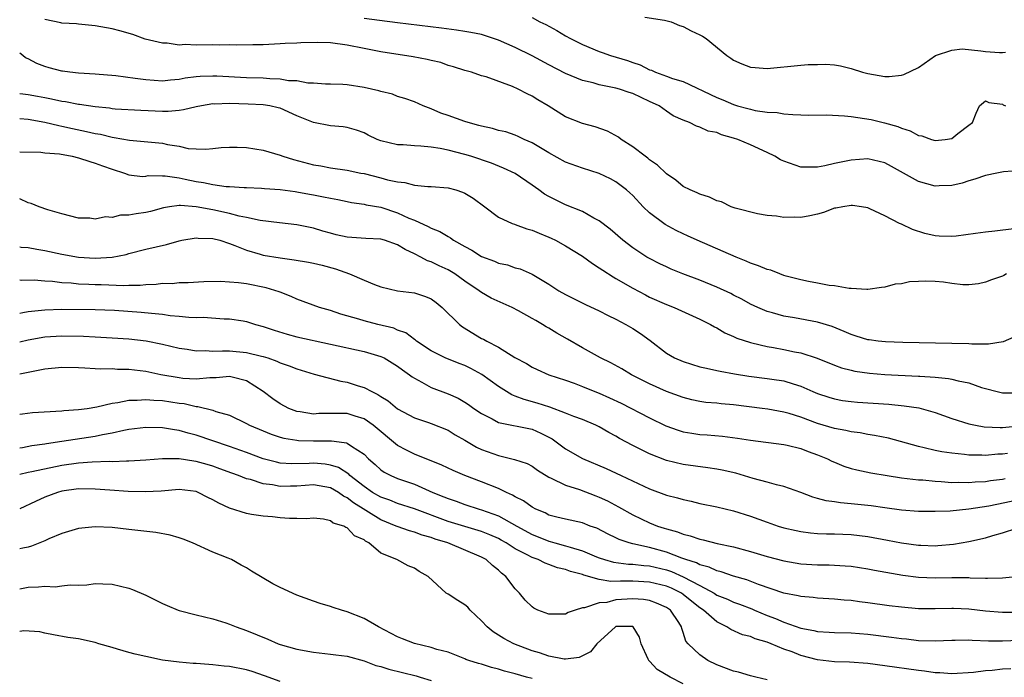
# Model space of a CAD drawing. Units: inches. Extents: x 2580000 to 2583000, y 1533000 to 1536000.
# Drawn here: x 2580000 to 2580117, y 1534243 to 1534321 of the extents above; entities that cross this region are included whole.
import ezdxf

# ---------------------------------------------------------------- set-up
doc = ezdxf.new("R2010")
doc.units = ezdxf.units.IN
doc.header["$MEASUREMENT"] = 0
doc.layers.add('LD25801533_2ft', color=254, linetype='Continuous')

msp = doc.modelspace()

# ---------------------------------------------------------------- linework, layer by layer
at = {"layer": 'LD25801533_2ft'}
for points, elevation in [([(2580061, 1534321.5), (2580061.95, 1534321), (2580062.66, 1534320.66), (2580063.95, 1534319.95), (2580065, 1534319.34), (2580065.6, 1534319), (2580067, 1534318.3), (2580069, 1534317.47), (2580069.36, 1534317.36), (2580070.35, 1534317), (2580072.38, 1534316.38), (2580073, 1534316.14), (2580073.87, 1534315.87), (2580075, 1534315.29), (2580075.23, 1534315.23), (2580075.7, 1534315), (2580077, 1534314.55), (2580077.74, 1534314.26), (2580079, 1534313.88), (2580083, 1534311.98), (2580083.71, 1534311.71), (2580085, 1534311.14), (2580085.48, 1534311), (2580086.7, 1534310.7), (2580087, 1534310.59), (2580087.56, 1534310.44), (2580089, 1534310.24), (2580090.19, 1534310.19), (2580091, 1534310.03), (2580092.04, 1534309.96), (2580093, 1534309.94), (2580093.9, 1534309.9), (2580096.07, 1534309.93), (2580098.19, 1534309.81), (2580099, 1534309.73), (2580101.37, 1534309.37), (2580102.98, 1534308.98), (2580104.55, 1534308.55), (2580105, 1534308.34), (2580106.03, 1534308.03), (2580107, 1534307.48), (2580107.42, 1534307.42), (2580108.56, 1534307), (2580109, 1534306.88), (2580110.19, 1534307), (2580111, 1534307.13), (2580111.69, 1534307.69), (2580113, 1534308.69), (2580113.45, 1534309), (2580113.87, 1534310.13), (2580114.29, 1534311), (2580115, 1534311.6), (2580115.41, 1534311.41), (2580117, 1534311.19), (2580117.11, 1534311.11), (2580117.37, 1534311)], 7352), ([(2580074.44, 1534321.57), (2580076.79, 1534321.21), (2580077.57, 1534321), (2580078.56, 1534320.56), (2580079, 1534320.44), (2580079.94, 1534319.94), (2580081, 1534319.45), (2580081.29, 1534319.29), (2580081.73, 1534319), (2580084.19, 1534317), (2580084.66, 1534316.66), (2580085, 1534316.44), (2580085.99, 1534315.99), (2580087, 1534315.62), (2580087.56, 1534315.56), (2580089, 1534315.45), (2580093, 1534315.83), (2580093.9, 1534315.9), (2580095, 1534315.91), (2580095.95, 1534315.95), (2580097, 1534315.87), (2580097.75, 1534315.75), (2580099, 1534315.46), (2580100.35, 1534315), (2580101, 1534314.83), (2580103, 1534314.5), (2580103.51, 1534314.49), (2580105, 1534314.66), (2580105.29, 1534314.71), (2580107, 1534315.57), (2580109.05, 1534317), (2580111, 1534317.64), (2580112.23, 1534317.77), (2580114.44, 1534317.56), (2580115, 1534317.48), (2580116.66, 1534317.34), (2580117, 1534317.34), (2580117.38, 1534317.38)], 7350), ([(2580118.37, 1534296.37), (2580116.09, 1534296.09), (2580115, 1534295.97), (2580113.79, 1534295.79), (2580111.49, 1534295.49), (2580111, 1534295.45), (2580109.49, 1534295.49), (2580109, 1534295.53), (2580107.79, 1534295.79), (2580106.29, 1534296.29), (2580105, 1534296.9), (2580104.77, 1534297), (2580103, 1534297.91), (2580101.24, 1534298.76), (2580101, 1534298.86), (2580100.23, 1534299), (2580099.14, 1534299.14), (2580099, 1534299.14), (2580097.99, 1534299), (2580097.17, 1534298.83), (2580097, 1534298.81), (2580095.7, 1534298.3), (2580095, 1534298.11), (2580094.09, 1534297.91), (2580093, 1534297.71), (2580092.25, 1534297.75), (2580091, 1534297.73), (2580090.13, 1534297.87), (2580089, 1534297.97), (2580087.84, 1534298.16), (2580085.18, 1534298.82), (2580084.7, 1534299), (2580083.56, 1534299.56), (2580083, 1534299.69), (2580082.15, 1534300.15), (2580081, 1534300.47), (2580080.66, 1534300.66), (2580079.84, 1534301), (2580079, 1534301.42), (2580078.14, 1534302.14), (2580077, 1534302.9), (2580075.94, 1534303.94), (2580075, 1534304.58), (2580074.78, 1534304.78), (2580074.46, 1534305), (2580073, 1534306.14), (2580071.61, 1534307), (2580071.29, 1534307.29), (2580070, 1534308), (2580068.51, 1534308.51), (2580067, 1534308.9), (2580065, 1534309.71), (2580062.93, 1534311), (2580061.71, 1534311.71), (2580061, 1534312.16), (2580060.41, 1534312.41), (2580059.35, 1534313), (2580058.68, 1534313.32), (2580055.56, 1534314.44), (2580055, 1534314.59), (2580053.8, 1534315), (2580053, 1534315.21), (2580051.66, 1534315.66), (2580051, 1534315.82), (2580050.14, 1534316.14), (2580049, 1534316.4), (2580048.53, 1534316.53), (2580046.85, 1534316.85), (2580043, 1534317.43), (2580041, 1534317.81), (2580039, 1534318.22), (2580037, 1534318.48), (2580035.45, 1534318.55), (2580033.49, 1534318.51), (2580033, 1534318.47), (2580031.59, 1534318.4), (2580031, 1534318.36), (2580029, 1534318.26), (2580027.76, 1534318.24), (2580025.78, 1534318.22), (2580025, 1534318.25), (2580023.78, 1534318.22), (2580023, 1534318.25), (2580021, 1534318.22), (2580019.72, 1534318.28), (2580019, 1534318.23), (2580017.56, 1534318.44), (2580017, 1534318.45), (2580014.95, 1534318.95), (2580013.47, 1534319.47), (2580011.91, 1534319.91), (2580011, 1534320.15), (2580009, 1534320.54), (2580007, 1534320.72), (2580006.75, 1534320.75), (2580005, 1534320.85), (2580004.88, 1534320.88), (2580003, 1534321.27)], 7356), ([(2580119.3, 1534303.3), (2580117.13, 1534303.13), (2580116.35, 1534303), (2580115, 1534302.71), (2580113.74, 1534302.26), (2580113, 1534302.07), (2580112.2, 1534301.8), (2580111, 1534301.53), (2580109.49, 1534301.49), (2580109, 1534301.44), (2580107, 1534301.98), (2580103.8, 1534303.8), (2580103, 1534304.21), (2580101, 1534304.68), (2580099, 1534304.55), (2580098.41, 1534304.41), (2580097, 1534304.13), (2580095.87, 1534303.87), (2580095, 1534303.72), (2580093, 1534303.72), (2580091, 1534304.4), (2580090.59, 1534304.59), (2580089.9, 1534305), (2580089, 1534305.43), (2580087, 1534306.35), (2580085.5, 1534307), (2580085, 1534307.17), (2580083.56, 1534307.56), (2580083, 1534307.81), (2580081.99, 1534307.99), (2580081, 1534308.48), (2580080.57, 1534308.57), (2580079.75, 1534309), (2580079, 1534309.28), (2580077.8, 1534309.8), (2580077, 1534310.35), (2580076.12, 1534311), (2580075, 1534311.53), (2580073.98, 1534311.98), (2580073, 1534312.45), (2580072.58, 1534312.58), (2580071.4, 1534313), (2580071, 1534313.12), (2580069, 1534313.51), (2580068.28, 1534313.72), (2580067, 1534314.01), (2580065, 1534314.84), (2580063, 1534315.88), (2580061, 1534316.96), (2580059, 1534317.95), (2580057, 1534318.83), (2580055.36, 1534319.37), (2580055, 1534319.47), (2580053.73, 1534319.73), (2580053, 1534319.86), (2580052.01, 1534320.01), (2580050.24, 1534320.24), (2580045, 1534320.87), (2580042.86, 1534321.14), (2580041, 1534321.41)], 7354), ([(2580117.49, 1534291), (2580117.17, 1534290.83), (2580117, 1534290.72), (2580115.71, 1534290.29), (2580115, 1534290), (2580114.17, 1534289.83), (2580113, 1534289.69), (2580112.31, 1534289.69), (2580111, 1534289.85), (2580110.01, 1534290.01), (2580109, 1534290.1), (2580107.87, 1534290.13), (2580107, 1534290.1), (2580105.95, 1534290.05), (2580105, 1534289.82), (2580104.22, 1534289.78), (2580103, 1534289.42), (2580102.61, 1534289.39), (2580101, 1534289.15), (2580100.86, 1534289.14), (2580099, 1534289.25), (2580098.75, 1534289.25), (2580097, 1534289.58), (2580096.37, 1534289.63), (2580095, 1534289.91), (2580093.91, 1534290.09), (2580093, 1534290.28), (2580091.25, 1534290.75), (2580091, 1534290.82), (2580090.51, 1534291), (2580089.43, 1534291.43), (2580089, 1534291.53), (2580087.97, 1534291.97), (2580087, 1534292.29), (2580086.51, 1534292.51), (2580085.29, 1534293), (2580080.65, 1534295), (2580079.52, 1534295.52), (2580079, 1534295.76), (2580078.17, 1534296.17), (2580076.87, 1534296.87), (2580075, 1534298.28), (2580074.25, 1534299), (2580073, 1534300.33), (2580072.66, 1534300.66), (2580072.27, 1534301), (2580071, 1534301.97), (2580070.33, 1534302.33), (2580069, 1534302.95), (2580067, 1534303.58), (2580065, 1534304.31), (2580063, 1534305.39), (2580061, 1534306.59), (2580060.08, 1534307), (2580059.36, 1534307.36), (2580059, 1534307.5), (2580057.89, 1534307.89), (2580057, 1534308.08), (2580056.3, 1534308.3), (2580055, 1534308.57), (2580054.67, 1534308.67), (2580053.38, 1534309), (2580053, 1534309.12), (2580051, 1534309.84), (2580050.13, 1534310.13), (2580049, 1534310.64), (2580048.03, 1534311), (2580047, 1534311.48), (2580045.87, 1534311.87), (2580045, 1534312.12), (2580044.37, 1534312.37), (2580043, 1534312.7), (2580042.78, 1534312.78), (2580041, 1534313.2), (2580039, 1534313.49), (2580038.47, 1534313.53), (2580037, 1534313.57), (2580036.43, 1534313.57), (2580035, 1534313.69), (2580034.31, 1534313.69), (2580033, 1534313.96), (2580032.01, 1534313.99), (2580031, 1534314.18), (2580029.79, 1534314.21), (2580029, 1534314.28), (2580027, 1534314.33), (2580023.47, 1534314.53), (2580023, 1534314.54), (2580021.5, 1534314.5), (2580021, 1534314.45), (2580019.71, 1534314.29), (2580019, 1534314.15), (2580017.94, 1534314.06), (2580017, 1534313.95), (2580015, 1534314.08), (2580013.73, 1534314.27), (2580011.44, 1534314.56), (2580009, 1534314.78), (2580007, 1534314.9), (2580005.98, 1534315), (2580005.11, 1534315.11), (2580005, 1534315.13), (2580003.52, 1534315.52), (2580003, 1534315.68), (2580002.03, 1534316.03), (2580001, 1534316.58), (2580000.7, 1534316.7), (2580000.37, 1534317), (2580000, 1534317.28)], 7358), ([(2580119, 1534283.75), (2580117.1, 1534282.9), (2580115.36, 1534282.64), (2580113.36, 1534282.64), (2580113, 1534282.67), (2580111, 1534282.73), (2580105.17, 1534282.83), (2580103.1, 1534282.9), (2580102.2, 1534283), (2580101.15, 1534283.15), (2580101, 1534283.16), (2580099.61, 1534283.61), (2580099, 1534283.78), (2580098.15, 1534284.15), (2580096.73, 1534284.73), (2580095, 1534285.27), (2580092.24, 1534285.76), (2580091, 1534285.96), (2580089.65, 1534286.35), (2580089, 1534286.52), (2580087.88, 1534287), (2580087, 1534287.41), (2580085.98, 1534287.98), (2580085, 1534288.47), (2580084.66, 1534288.66), (2580083, 1534289.44), (2580081, 1534290.25), (2580078.97, 1534291), (2580077.58, 1534291.58), (2580077, 1534291.83), (2580076.21, 1534292.21), (2580075, 1534292.82), (2580074.68, 1534293), (2580073, 1534294.09), (2580071.8, 1534295), (2580070.31, 1534296.31), (2580069, 1534297.31), (2580068.36, 1534297.64), (2580067, 1534298.41), (2580065, 1534299.23), (2580063.8, 1534299.8), (2580063, 1534300.22), (2580062.5, 1534300.5), (2580061.82, 1534301), (2580061, 1534301.58), (2580059, 1534302.94), (2580057.6, 1534303.6), (2580056.17, 1534304.17), (2580053.72, 1534305), (2580053, 1534305.22), (2580051, 1534305.74), (2580050.07, 1534305.93), (2580049, 1534306.09), (2580047.78, 1534306.22), (2580047, 1534306.26), (2580045.64, 1534306.36), (2580045, 1534306.37), (2580043, 1534306.83), (2580042.57, 1534307), (2580041.51, 1534307.51), (2580041, 1534307.77), (2580040.1, 1534308.1), (2580039, 1534308.44), (2580038.51, 1534308.51), (2580037, 1534308.64), (2580035, 1534309), (2580033, 1534309.83), (2580031, 1534310.72), (2580030.78, 1534310.78), (2580029.8, 1534311), (2580029, 1534311.12), (2580027.22, 1534311.21), (2580025, 1534311.28), (2580023.21, 1534311.21), (2580023, 1534311.22), (2580021.65, 1534311), (2580021, 1534310.87), (2580019.49, 1534310.51), (2580019, 1534310.45), (2580017.67, 1534310.33), (2580017, 1534310.33), (2580014.43, 1534310.43), (2580011.38, 1534310.62), (2580011, 1534310.65), (2580010.71, 1534310.71), (2580009, 1534310.87), (2580007.14, 1534311.14), (2580007, 1534311.15), (2580005.47, 1534311.47), (2580005, 1534311.51), (2580003.8, 1534311.8), (2580003, 1534311.94), (2580002.11, 1534312.11), (2580001, 1534312.31), (2580000.38, 1534312.38), (2580000, 1534312.43)], 7360), ([(2580000, 1534309.48), (2580001, 1534309.4), (2580003, 1534309.07), (2580004.66, 1534308.66), (2580005, 1534308.6), (2580006.29, 1534308.29), (2580007.95, 1534307.95), (2580009, 1534307.7), (2580009.61, 1534307.61), (2580011, 1534307.27), (2580011.25, 1534307.25), (2580013.08, 1534306.92), (2580017, 1534306.55), (2580017.6, 1534306.4), (2580019, 1534306.19), (2580020.07, 1534305.93), (2580021, 1534305.87), (2580022.17, 1534305.83), (2580023, 1534305.91), (2580023.97, 1534306.03), (2580025, 1534306.1), (2580025.9, 1534306.1), (2580027, 1534306.04), (2580029, 1534305.73), (2580031, 1534305.14), (2580031.33, 1534305), (2580032.6, 1534304.6), (2580035, 1534303.98), (2580035.85, 1534303.85), (2580037, 1534303.63), (2580039, 1534303.35), (2580040.63, 1534303), (2580041, 1534302.93), (2580043, 1534302.44), (2580043.81, 1534302.19), (2580045, 1534301.94), (2580045.87, 1534301.87), (2580047, 1534301.56), (2580048.58, 1534301.42), (2580049, 1534301.41), (2580051, 1534301.24), (2580051.91, 1534301), (2580052.73, 1534300.74), (2580053, 1534300.61), (2580054.01, 1534300.01), (2580055.4, 1534299), (2580057, 1534297.77), (2580058.62, 1534297), (2580058.9, 1534296.9), (2580059, 1534296.88), (2580060.37, 1534296.37), (2580061, 1534296.22), (2580061.85, 1534295.85), (2580063, 1534295.39), (2580063.27, 1534295.27), (2580063.81, 1534295), (2580065, 1534294.35), (2580067, 1534293.11), (2580068.22, 1534292.22), (2580069, 1534291.74), (2580069.43, 1534291.43), (2580070.65, 1534290.65), (2580071, 1534290.46), (2580073, 1534289.3), (2580074.51, 1534288.51), (2580075, 1534288.25), (2580077, 1534287.35), (2580077.94, 1534287), (2580081, 1534285.63), (2580082.24, 1534285), (2580082.71, 1534284.71), (2580083, 1534284.59), (2580083.97, 1534283.97), (2580085, 1534283.57), (2580085.37, 1534283.37), (2580087, 1534282.84), (2580087.19, 1534282.81), (2580089, 1534282.37), (2580089.75, 1534282.25), (2580091, 1534282.02), (2580092.26, 1534281.74), (2580093, 1534281.61), (2580094.97, 1534280.97), (2580097, 1534280.14), (2580097.84, 1534279.84), (2580099, 1534279.53), (2580099.43, 1534279.43), (2580101.18, 1534279.18), (2580103, 1534279.03), (2580107, 1534278.84), (2580107.18, 1534278.82), (2580109, 1534278.71), (2580110.57, 1534278.57), (2580111, 1534278.48), (2580111.74, 1534278.26), (2580113, 1534278.03), (2580114.51, 1534277.49), (2580116.87, 1534276.87), (2580117, 1534276.85), (2580118.86, 1534276.86)], 7362), ([(2580000, 1534305.52), (2580002.53, 1534305.47), (2580003, 1534305.42), (2580004.73, 1534305.27), (2580006.26, 1534305), (2580007, 1534304.83), (2580008.37, 1534304.36), (2580009, 1534304.19), (2580009.86, 1534303.86), (2580011, 1534303.45), (2580012.46, 1534303), (2580013, 1534302.8), (2580014.61, 1534302.61), (2580015, 1534302.63), (2580015.3, 1534302.7), (2580017, 1534302.66), (2580017.33, 1534302.67), (2580019, 1534302.42), (2580019.72, 1534302.28), (2580021, 1534302), (2580021.89, 1534301.89), (2580023, 1534301.63), (2580024.59, 1534301.41), (2580025, 1534301.41), (2580026.72, 1534301.28), (2580027, 1534301.28), (2580028.8, 1534301.2), (2580029.16, 1534301.16), (2580031, 1534301.03), (2580032.79, 1534300.79), (2580033, 1534300.78), (2580034.49, 1534300.49), (2580035, 1534300.42), (2580036.19, 1534300.19), (2580037, 1534300), (2580037.86, 1534299.86), (2580039, 1534299.6), (2580039.51, 1534299.51), (2580041, 1534299.3), (2580041.24, 1534299.24), (2580043, 1534298.93), (2580045, 1534298.28), (2580046.35, 1534297.65), (2580047, 1534297.39), (2580048.65, 1534296.65), (2580049, 1534296.45), (2580050.04, 1534296.04), (2580051, 1534295.45), (2580051.3, 1534295.3), (2580051.67, 1534295), (2580053, 1534294.25), (2580053.83, 1534293.83), (2580055, 1534293.07), (2580056.52, 1534292.52), (2580057, 1534292.29), (2580058.09, 1534292.09), (2580059, 1534291.74), (2580059.59, 1534291.59), (2580061, 1534290.98), (2580063, 1534289.77), (2580064.19, 1534289), (2580065, 1534288.55), (2580067.37, 1534287.37), (2580069, 1534286.61), (2580070.05, 1534286.05), (2580071, 1534285.62), (2580072.19, 1534285), (2580073, 1534284.52), (2580073.91, 1534283.91), (2580075.06, 1534283.06), (2580077, 1534281.58), (2580077.98, 1534281), (2580079, 1534280.56), (2580081, 1534279.96), (2580081.77, 1534279.77), (2580083, 1534279.52), (2580083.42, 1534279.42), (2580085.11, 1534279.11), (2580086.83, 1534278.83), (2580089, 1534278.56), (2580089.54, 1534278.46), (2580091, 1534278.26), (2580092.09, 1534277.91), (2580093, 1534277.64), (2580094.45, 1534277), (2580095, 1534276.77), (2580096.33, 1534276.33), (2580097, 1534276.12), (2580097.95, 1534275.95), (2580099, 1534275.8), (2580099.74, 1534275.74), (2580103.5, 1534275.5), (2580105.32, 1534275.32), (2580107.05, 1534275.05), (2580109, 1534274.51), (2580111, 1534273.8), (2580113, 1534273.16), (2580113.8, 1534273), (2580114.82, 1534272.82), (2580116.74, 1534272.74), (2580117, 1534272.74), (2580119, 1534272.93)], 7364), ([(2580117.62, 1534269.62), (2580117, 1534269.55), (2580116.46, 1534269.54), (2580115, 1534269.41), (2580114.56, 1534269.44), (2580113, 1534269.45), (2580112.48, 1534269.52), (2580111, 1534269.65), (2580109.81, 1534269.81), (2580109, 1534269.99), (2580107.68, 1534270.32), (2580107, 1534270.45), (2580103.44, 1534271.44), (2580101.79, 1534271.79), (2580101, 1534271.9), (2580100.08, 1534272.08), (2580099, 1534272.2), (2580098.36, 1534272.36), (2580097, 1534272.59), (2580095, 1534273.2), (2580093, 1534273.94), (2580091.62, 1534274.38), (2580091, 1534274.56), (2580089.09, 1534274.91), (2580088.42, 1534275), (2580085, 1534275.41), (2580083.53, 1534275.53), (2580083, 1534275.6), (2580081.71, 1534275.71), (2580081, 1534275.81), (2580080.03, 1534276.03), (2580079, 1534276.29), (2580077, 1534277.02), (2580075, 1534277.92), (2580072.84, 1534279), (2580071.69, 1534279.69), (2580070.4, 1534280.4), (2580069.14, 1534281), (2580067, 1534282.19), (2580065.23, 1534283.23), (2580063.96, 1534283.96), (2580063, 1534284.54), (2580062.7, 1534284.7), (2580062.23, 1534285), (2580061.44, 1534285.44), (2580061, 1534285.7), (2580059.38, 1534286.62), (2580058.64, 1534287), (2580056.13, 1534288.13), (2580055, 1534288.77), (2580054.7, 1534289), (2580053, 1534290.12), (2580051.81, 1534291), (2580051, 1534291.49), (2580049.96, 1534291.96), (2580049, 1534292.44), (2580048.57, 1534292.57), (2580047.77, 1534293), (2580047, 1534293.38), (2580045.89, 1534293.89), (2580045, 1534294.47), (2580043.45, 1534295), (2580043, 1534295.13), (2580041.2, 1534295.2), (2580039, 1534295.36), (2580037.67, 1534295.67), (2580037, 1534295.85), (2580036.1, 1534296.1), (2580035, 1534296.44), (2580033, 1534296.85), (2580030.92, 1534297.08), (2580028.63, 1534297.37), (2580027, 1534297.71), (2580026.13, 1534297.87), (2580025, 1534298.17), (2580023, 1534298.61), (2580021, 1534299), (2580019.14, 1534299.14), (2580019, 1534299.16), (2580017.85, 1534299), (2580017.12, 1534298.88), (2580015.57, 1534298.43), (2580015, 1534298.31), (2580013.85, 1534298.15), (2580013, 1534297.98), (2580012.02, 1534297.98), (2580011, 1534297.73), (2580010.21, 1534297.79), (2580009, 1534297.53), (2580008.37, 1534297.63), (2580007, 1534297.64), (2580005, 1534298.16), (2580003.37, 1534298.63), (2580002.31, 1534299), (2580001.37, 1534299.37), (2580001, 1534299.45), (2580000, 1534299.92)], 7366), ([(2580000, 1534294.21), (2580000.18, 1534294.18), (2580001, 1534294.13), (2580002.04, 1534293.96), (2580003, 1534293.79), (2580005, 1534293.34), (2580007, 1534292.98), (2580009, 1534292.86), (2580011, 1534292.98), (2580012.68, 1534293.32), (2580013, 1534293.41), (2580015, 1534293.94), (2580017.49, 1534294.51), (2580019, 1534294.93), (2580019.31, 1534295), (2580021, 1534295.31), (2580021.27, 1534295.27), (2580023, 1534295.22), (2580023.83, 1534295), (2580025, 1534294.61), (2580025.61, 1534294.39), (2580027, 1534293.81), (2580028.64, 1534293.36), (2580029, 1534293.24), (2580031, 1534292.91), (2580032.69, 1534292.69), (2580034.39, 1534292.39), (2580035, 1534292.27), (2580036.03, 1534292.03), (2580037.61, 1534291.61), (2580039.28, 1534291), (2580041, 1534290.24), (2580042.26, 1534289.74), (2580043, 1534289.46), (2580045, 1534289), (2580047, 1534288.74), (2580048.33, 1534288.33), (2580049, 1534288.04), (2580049.6, 1534287.6), (2580050.31, 1534287), (2580052.38, 1534285), (2580052.72, 1534284.72), (2580055, 1534283.33), (2580055.23, 1534283.23), (2580055.62, 1534283), (2580057, 1534282.27), (2580058.96, 1534281.04), (2580060.33, 1534280.33), (2580061, 1534279.91), (2580061.61, 1534279.61), (2580063, 1534279), (2580065, 1534278.35), (2580066, 1534278), (2580067, 1534277.62), (2580068.46, 1534277), (2580069, 1534276.79), (2580070.24, 1534276.24), (2580071.6, 1534275.6), (2580075, 1534273.86), (2580076.94, 1534272.94), (2580078.4, 1534272.4), (2580079, 1534272.22), (2580080.04, 1534272.04), (2580081, 1534271.9), (2580081.85, 1534271.85), (2580083.69, 1534271.69), (2580085.47, 1534271.47), (2580087, 1534271.21), (2580091, 1534270.69), (2580091.39, 1534270.61), (2580093, 1534270.22), (2580093.87, 1534269.86), (2580095, 1534269.48), (2580096.17, 1534269), (2580096.71, 1534268.71), (2580097, 1534268.59), (2580098.13, 1534268.13), (2580099, 1534267.86), (2580099.68, 1534267.68), (2580101.33, 1534267.33), (2580103.29, 1534267), (2580105, 1534266.75), (2580107, 1534266.51), (2580107.52, 1534266.48), (2580109, 1534266.32), (2580109.71, 1534266.29), (2580111, 1534266.18), (2580111.8, 1534266.2), (2580113, 1534266.16), (2580113.75, 1534266.25), (2580115, 1534266.31), (2580115.59, 1534266.41), (2580117, 1534266.58), (2580117.35, 1534266.65)], 7368), ([(2580119, 1534264.12), (2580115.38, 1534263.38), (2580113, 1534263), (2580110.77, 1534262.77), (2580109, 1534262.71), (2580107, 1534262.74), (2580105, 1534262.88), (2580103, 1534263.15), (2580101.39, 1534263.39), (2580099, 1534263.65), (2580097.75, 1534263.76), (2580097, 1534263.88), (2580096.01, 1534264.01), (2580095, 1534264.29), (2580094.43, 1534264.43), (2580093, 1534264.97), (2580091, 1534265.69), (2580090.11, 1534265.89), (2580089, 1534266.22), (2580087.33, 1534266.67), (2580085.27, 1534267.27), (2580083.63, 1534267.63), (2580083, 1534267.75), (2580081.92, 1534267.92), (2580079, 1534268.31), (2580077, 1534268.78), (2580075, 1534269.58), (2580073, 1534270.6), (2580071.43, 1534271.43), (2580071, 1534271.7), (2580070.14, 1534272.14), (2580069, 1534272.81), (2580068.61, 1534273), (2580067, 1534273.66), (2580065.96, 1534274.04), (2580065, 1534274.43), (2580063.13, 1534275.13), (2580061.62, 1534275.62), (2580060.05, 1534276.05), (2580059, 1534276.46), (2580058.6, 1534276.6), (2580057, 1534277.61), (2580055.04, 1534279.04), (2580053.73, 1534279.73), (2580053, 1534280.09), (2580052.33, 1534280.33), (2580050.67, 1534281), (2580049, 1534281.86), (2580047.26, 1534283), (2580047.12, 1534283.12), (2580047, 1534283.2), (2580045.98, 1534283.98), (2580045, 1534284.32), (2580044.54, 1534284.54), (2580042.64, 1534285), (2580041, 1534285.42), (2580040.38, 1534285.62), (2580038.22, 1534286.22), (2580037, 1534286.63), (2580035.71, 1534287), (2580033, 1534288), (2580032.33, 1534288.33), (2580031, 1534288.83), (2580030.88, 1534288.88), (2580029.35, 1534289.35), (2580027, 1534289.8), (2580026.06, 1534289.94), (2580023.89, 1534290.11), (2580021.93, 1534290.07), (2580020.07, 1534289.93), (2580019, 1534289.92), (2580018.17, 1534289.83), (2580017, 1534289.84), (2580016.26, 1534289.74), (2580015, 1534289.72), (2580014.36, 1534289.64), (2580013, 1534289.63), (2580012.4, 1534289.6), (2580009.69, 1534289.69), (2580009, 1534289.7), (2580008.25, 1534289.75), (2580007, 1534289.79), (2580006.11, 1534289.89), (2580005, 1534289.95), (2580003.9, 1534290.1), (2580003, 1534290.14), (2580001.74, 1534290.26), (2580000.23, 1534290.23), (2580000, 1534290.24)], 7370), ([(2580000, 1534286.34), (2580000.39, 1534286.39), (2580001, 1534286.52), (2580001.42, 1534286.58), (2580003, 1534286.74), (2580005, 1534286.8), (2580009, 1534286.78), (2580011.3, 1534286.7), (2580014.46, 1534286.46), (2580015.68, 1534286.32), (2580017, 1534286.21), (2580017.93, 1534286.07), (2580019, 1534285.98), (2580020.15, 1534285.85), (2580021, 1534285.82), (2580021.85, 1534285.85), (2580024.34, 1534285.66), (2580025, 1534285.67), (2580026.6, 1534285.4), (2580027, 1534285.35), (2580028.06, 1534285), (2580029, 1534284.76), (2580030.3, 1534284.3), (2580031.84, 1534283.84), (2580033, 1534283.53), (2580041, 1534281.78), (2580043, 1534281.19), (2580043.39, 1534281), (2580045, 1534280.03), (2580045.59, 1534279.59), (2580046.43, 1534279), (2580046.74, 1534278.74), (2580047, 1534278.58), (2580047.87, 1534278.13), (2580049, 1534277.49), (2580051, 1534276.72), (2580052.2, 1534276.2), (2580053, 1534275.75), (2580053.45, 1534275.45), (2580054.08, 1534275), (2580055, 1534274.38), (2580056.25, 1534273.75), (2580057, 1534273.33), (2580061, 1534272.53), (2580062.06, 1534272.06), (2580063.38, 1534271.38), (2580065, 1534270.19), (2580067, 1534269.05), (2580069.84, 1534267.84), (2580071.6, 1534267), (2580075, 1534265.43), (2580077, 1534264.69), (2580078.34, 1534264.34), (2580079, 1534264.14), (2580079.95, 1534263.95), (2580081, 1534263.69), (2580083, 1534263.29), (2580085, 1534262.82), (2580087, 1534262.17), (2580089, 1534261.44), (2580090.31, 1534261), (2580091, 1534260.8), (2580092.45, 1534260.45), (2580093, 1534260.34), (2580094.17, 1534260.17), (2580095, 1534260.1), (2580096.06, 1534260.06), (2580097, 1534260.06), (2580099, 1534260), (2580101, 1534259.76), (2580103.33, 1534259.33), (2580105, 1534259), (2580107, 1534258.73), (2580107.29, 1534258.71), (2580109, 1534258.66), (2580109.33, 1534258.67), (2580111.17, 1534258.83), (2580113, 1534259.15), (2580115, 1534259.61), (2580115.88, 1534259.88), (2580117, 1534260.19), (2580118.73, 1534260.73)], 7372), ([(2580000, 1534282.93), (2580001, 1534283.16), (2580003, 1534283.5), (2580005, 1534283.64), (2580007.58, 1534283.58), (2580009, 1534283.5), (2580011, 1534283.4), (2580013, 1534283.27), (2580015.04, 1534283.04), (2580017, 1534282.66), (2580019, 1534282.18), (2580019.96, 1534282.04), (2580021, 1534281.85), (2580022.12, 1534281.88), (2580023, 1534281.81), (2580024.14, 1534281.86), (2580025, 1534281.83), (2580027, 1534281.65), (2580028.8, 1534281.2), (2580029, 1534281.16), (2580029.53, 1534281), (2580030.62, 1534280.63), (2580031, 1534280.43), (2580032.07, 1534280.07), (2580033, 1534279.69), (2580035.08, 1534279.08), (2580038.24, 1534278.24), (2580039, 1534278.12), (2580040.31, 1534277.69), (2580041, 1534277.49), (2580041.91, 1534277), (2580042.66, 1534276.66), (2580043, 1534276.42), (2580043.88, 1534275.88), (2580045, 1534274.93), (2580047, 1534273.88), (2580048.67, 1534273.33), (2580049, 1534273.21), (2580051, 1534272.39), (2580051.86, 1534271.86), (2580053, 1534271.23), (2580054.4, 1534270.4), (2580055, 1534270.12), (2580057, 1534269.38), (2580058.93, 1534268.93), (2580060.43, 1534268.43), (2580061, 1534268.11), (2580061.65, 1534267.65), (2580063, 1534266.83), (2580063.29, 1534266.71), (2580065, 1534265.87), (2580066.65, 1534265.35), (2580068.59, 1534264.59), (2580069, 1534264.44), (2580069.98, 1534263.98), (2580071.3, 1534263.3), (2580073, 1534262.34), (2580075, 1534261.37), (2580075.93, 1534261), (2580076.75, 1534260.75), (2580077, 1534260.65), (2580078.31, 1534260.31), (2580079, 1534260.02), (2580079.83, 1534259.83), (2580081, 1534259.42), (2580081.36, 1534259.36), (2580083.06, 1534258.94), (2580085, 1534258.53), (2580087, 1534257.98), (2580089, 1534257.37), (2580091, 1534256.86), (2580093, 1534256.52), (2580095, 1534256.38), (2580096.37, 1534256.37), (2580098.27, 1534256.27), (2580099, 1534256.21), (2580101, 1534255.92), (2580101.76, 1534255.76), (2580105.16, 1534255.16), (2580107, 1534254.91), (2580109, 1534254.82), (2580111, 1534254.87), (2580113, 1534254.86), (2580113.15, 1534254.85), (2580115, 1534254.79), (2580115.22, 1534254.78), (2580117, 1534254.83), (2580121, 1534255.22)], 7374), ([(2580119, 1534250.72), (2580117, 1534250.69), (2580115, 1534250.85), (2580113, 1534251.1), (2580111.18, 1534251.18), (2580111, 1534251.19), (2580109, 1534251.13), (2580107, 1534251.15), (2580105, 1534251.33), (2580103.52, 1534251.52), (2580101, 1534251.87), (2580099.98, 1534251.98), (2580099, 1534252.12), (2580098.17, 1534252.17), (2580097, 1534252.3), (2580095, 1534252.42), (2580094.49, 1534252.49), (2580093, 1534252.6), (2580092.7, 1534252.7), (2580091, 1534253), (2580087.95, 1534254.05), (2580086.58, 1534254.58), (2580085, 1534255.03), (2580083.54, 1534255.54), (2580083, 1534255.65), (2580082.1, 1534256.1), (2580081, 1534256.37), (2580080.6, 1534256.6), (2580079.3, 1534257), (2580078.84, 1534257.16), (2580077, 1534257.87), (2580075, 1534258.43), (2580073, 1534258.88), (2580072.55, 1534259), (2580071.39, 1534259.39), (2580071, 1534259.6), (2580070.05, 1534260.05), (2580068.73, 1534260.73), (2580067.94, 1534261), (2580067, 1534261.37), (2580065, 1534261.81), (2580063.94, 1534262.06), (2580063, 1534262.31), (2580062.55, 1534262.55), (2580061.44, 1534263), (2580061, 1534263.23), (2580059.98, 1534263.98), (2580059, 1534264.49), (2580058.69, 1534264.69), (2580057.95, 1534265), (2580057, 1534265.46), (2580055, 1534266.27), (2580053.02, 1534267.02), (2580051.61, 1534267.61), (2580050.26, 1534268.26), (2580047, 1534269.56), (2580046.04, 1534270.04), (2580045, 1534270.59), (2580042.09, 1534273), (2580041, 1534273.75), (2580039.93, 1534274.07), (2580039, 1534274.38), (2580037, 1534274.39), (2580035.63, 1534274.37), (2580035, 1534274.33), (2580033.41, 1534274.59), (2580033, 1534274.64), (2580032.06, 1534275), (2580031, 1534275.55), (2580030.14, 1534276.14), (2580029, 1534277), (2580027, 1534278.29), (2580025.3, 1534278.7), (2580025, 1534278.8), (2580023.38, 1534278.62), (2580022.62, 1534278.62), (2580021, 1534278.46), (2580019.43, 1534278.57), (2580019, 1534278.62), (2580016.82, 1534279), (2580015, 1534279.37), (2580013, 1534279.61), (2580011.64, 1534279.64), (2580011, 1534279.69), (2580009.68, 1534279.68), (2580009, 1534279.72), (2580007.77, 1534279.77), (2580007, 1534279.83), (2580005, 1534279.88), (2580003, 1534279.65), (2580001, 1534279.26), (2580000, 1534279.08)], 7376), ([(2580000, 1534274.31), (2580000.35, 1534274.35), (2580001.51, 1534274.49), (2580005, 1534274.72), (2580005.25, 1534274.75), (2580007, 1534274.86), (2580008.04, 1534275), (2580009.18, 1534275.18), (2580011, 1534275.62), (2580011.7, 1534275.7), (2580013, 1534275.98), (2580013.97, 1534275.97), (2580015, 1534276.07), (2580015.96, 1534275.96), (2580017, 1534275.93), (2580019, 1534275.63), (2580019.57, 1534275.57), (2580021, 1534275.23), (2580021.23, 1534275.23), (2580023, 1534274.78), (2580023.36, 1534274.64), (2580025, 1534274.19), (2580027, 1534273.21), (2580027.36, 1534273), (2580029, 1534272.31), (2580029.93, 1534271.93), (2580031, 1534271.58), (2580031.45, 1534271.45), (2580033, 1534271.21), (2580033.19, 1534271.19), (2580035, 1534271.13), (2580037.13, 1534271.13), (2580038.05, 1534271), (2580038.9, 1534270.9), (2580039, 1534270.86), (2580039.51, 1534270.49), (2580041, 1534269.54), (2580041.54, 1534269), (2580042.32, 1534268.32), (2580043, 1534267.69), (2580043.4, 1534267.4), (2580044.19, 1534267), (2580045, 1534266.66), (2580047, 1534265.97), (2580049.21, 1534265), (2580050.49, 1534264.49), (2580051, 1534264.26), (2580051.95, 1534263.95), (2580053, 1534263.56), (2580054.72, 1534263), (2580055, 1534262.92), (2580057, 1534262.21), (2580059.18, 1534261), (2580061, 1534260.01), (2580061.73, 1534259.73), (2580063, 1534259.2), (2580063.17, 1534259.17), (2580063.71, 1534259), (2580065, 1534258.65), (2580065.53, 1534258.47), (2580067, 1534258.05), (2580068.66, 1534257.34), (2580069, 1534257.21), (2580069.62, 1534257), (2580070.7, 1534256.7), (2580072.48, 1534256.48), (2580073, 1534256.48), (2580074.31, 1534256.31), (2580075, 1534256.27), (2580077, 1534255.78), (2580077.6, 1534255.6), (2580079, 1534254.97), (2580081, 1534253.91), (2580082.69, 1534253), (2580083, 1534252.79), (2580084.28, 1534252.28), (2580085, 1534251.94), (2580085.7, 1534251.7), (2580087.16, 1534251.16), (2580087.51, 1534251), (2580089, 1534250.37), (2580089.99, 1534249.99), (2580091, 1534249.55), (2580093, 1534248.85), (2580094.56, 1534248.56), (2580095, 1534248.44), (2580096.38, 1534248.38), (2580097, 1534248.32), (2580099, 1534248.3), (2580101, 1534248.14), (2580103.79, 1534247.79), (2580105, 1534247.62), (2580105.57, 1534247.57), (2580107, 1534247.39), (2580109, 1534247.32), (2580111, 1534247.41), (2580111.4, 1534247.4), (2580113, 1534247.45), (2580113.41, 1534247.41), (2580115.35, 1534247.35), (2580117, 1534247.33), (2580121, 1534247.51)], 7378), ([(2580118.02, 1534244.02), (2580117, 1534243.96), (2580115.8, 1534243.8), (2580115, 1534243.75), (2580113.57, 1534243.57), (2580111, 1534243.42), (2580109.54, 1534243.54), (2580109, 1534243.54), (2580107.74, 1534243.74), (2580107, 1534243.81), (2580103, 1534244.38), (2580101, 1534244.64), (2580098.79, 1534244.79), (2580097, 1534244.83), (2580095, 1534245.07), (2580093, 1534245.61), (2580091.97, 1534246.03), (2580091, 1534246.36), (2580089.49, 1534247), (2580089, 1534247.19), (2580087.57, 1534247.57), (2580087, 1534247.84), (2580086.07, 1534248.07), (2580084.67, 1534248.67), (2580084.19, 1534249), (2580083, 1534249.58), (2580081.42, 1534251), (2580081, 1534251.28), (2580080.03, 1534252.03), (2580079, 1534252.86), (2580078.8, 1534253), (2580077.59, 1534253.59), (2580077, 1534253.83), (2580075, 1534254.33), (2580073, 1534254.44), (2580071.55, 1534254.45), (2580070.4, 1534254.4), (2580069, 1534254.65), (2580067.17, 1534255.17), (2580067, 1534255.24), (2580065.6, 1534255.6), (2580065, 1534255.84), (2580064.04, 1534256.04), (2580063, 1534256.44), (2580062.57, 1534256.57), (2580061.74, 1534257), (2580061, 1534257.26), (2580060.42, 1534257.58), (2580059, 1534258.3), (2580057.91, 1534259), (2580057.33, 1534259.33), (2580057, 1534259.5), (2580055.96, 1534259.96), (2580055, 1534260.34), (2580051, 1534261.54), (2580047, 1534263.05), (2580045, 1534263.69), (2580044.07, 1534264.07), (2580043, 1534264.43), (2580042.02, 1534265), (2580041, 1534265.69), (2580039.32, 1534267), (2580039.17, 1534267.17), (2580037.96, 1534267.96), (2580037, 1534268.26), (2580036.37, 1534268.37), (2580035, 1534268.49), (2580034.45, 1534268.45), (2580032.42, 1534268.42), (2580031, 1534268.49), (2580030.58, 1534268.58), (2580028.98, 1534268.98), (2580027, 1534269.75), (2580025, 1534270.48), (2580021, 1534271.81), (2580020.04, 1534272.04), (2580019, 1534272.36), (2580018.43, 1534272.43), (2580017, 1534272.69), (2580015, 1534272.73), (2580013, 1534272.49), (2580012.38, 1534272.38), (2580011, 1534272.05), (2580009.84, 1534271.84), (2580009, 1534271.64), (2580005, 1534271.07), (2580003.2, 1534270.8), (2580003, 1534270.76), (2580001.46, 1534270.54), (2580000.32, 1534270.32), (2580000, 1534270.27)], 7380), ([(2580089, 1534242.7), (2580087.65, 1534243), (2580087, 1534243.17), (2580085.59, 1534243.59), (2580085, 1534243.74), (2580083, 1534244.48), (2580081.94, 1534245), (2580081, 1534245.68), (2580079.59, 1534247), (2580079.3, 1534247.3), (2580079, 1534248.34), (2580078.82, 1534248.82), (2580078.79, 1534249), (2580078.47, 1534249.53), (2580077.47, 1534251), (2580077, 1534251.31), (2580075.83, 1534251.83), (2580075, 1534252.12), (2580074.26, 1534252.26), (2580073, 1534252.33), (2580071, 1534252.2), (2580069.91, 1534251.91), (2580069, 1534251.86), (2580067.25, 1534251.25), (2580067, 1534251.26), (2580066.15, 1534251), (2580065.29, 1534250.71), (2580065, 1534250.53), (2580063, 1534250.5), (2580061.7, 1534251), (2580061.23, 1534251.23), (2580061, 1534251.37), (2580060.19, 1534252.19), (2580059.51, 1534253), (2580059, 1534253.51), (2580057.89, 1534255), (2580057.38, 1534255.38), (2580057, 1534255.76), (2580056.3, 1534256.3), (2580055.55, 1534257), (2580055, 1534257.3), (2580050.97, 1534259), (2580049.45, 1534259.45), (2580049, 1534259.63), (2580047.91, 1534259.91), (2580047, 1534260.26), (2580046.41, 1534260.41), (2580044.93, 1534260.93), (2580044.82, 1534261), (2580043, 1534261.75), (2580039.75, 1534263.75), (2580039, 1534264.35), (2580038.55, 1534264.55), (2580037.95, 1534265), (2580037, 1534265.55), (2580035, 1534265.91), (2580033, 1534265.76), (2580032.24, 1534265.76), (2580031, 1534265.72), (2580030.1, 1534265.9), (2580029, 1534266.03), (2580027.47, 1534266.53), (2580027, 1534266.63), (2580026.07, 1534267), (2580025.27, 1534267.27), (2580023.82, 1534267.82), (2580023, 1534268.11), (2580022.32, 1534268.32), (2580021, 1534268.69), (2580020.72, 1534268.72), (2580019, 1534268.99), (2580017, 1534268.99), (2580015, 1534268.83), (2580013, 1534268.71), (2580012.72, 1534268.72), (2580011, 1534268.64), (2580010.67, 1534268.67), (2580008.61, 1534268.61), (2580007, 1534268.49), (2580005, 1534268.2), (2580001.45, 1534267.45), (2580001, 1534267.36), (2580000, 1534267.15)], 7382), ([(2580079, 1534242.23), (2580077.46, 1534243), (2580075.92, 1534243.92), (2580075, 1534244.9), (2580074.93, 1534244.93), (2580074.89, 1534245), (2580074.83, 1534245.17), (2580073.99, 1534247), (2580073.79, 1534247.79), (2580073.06, 1534249), (2580073, 1534249.03), (2580071, 1534249.03), (2580070.95, 1534249), (2580068.71, 1534247), (2580067.98, 1534246.02), (2580066.63, 1534245.37), (2580065, 1534245.15), (2580064.83, 1534245.17), (2580063, 1534245.5), (2580061.9, 1534245.9), (2580061, 1534246.15), (2580058.82, 1534247), (2580057.63, 1534247.63), (2580056.39, 1534248.39), (2580055.65, 1534249), (2580055, 1534249.72), (2580053.62, 1534251), (2580053.34, 1534251.34), (2580053, 1534251.64), (2580052.15, 1534252.15), (2580051, 1534252.89), (2580050.92, 1534252.92), (2580050.79, 1534253), (2580048.65, 1534255), (2580047.58, 1534255.58), (2580047, 1534255.98), (2580046.26, 1534256.26), (2580044.92, 1534257), (2580043, 1534257.78), (2580041.58, 1534259), (2580041.19, 1534259.19), (2580041, 1534259.36), (2580039.85, 1534259.85), (2580039, 1534260.8), (2580038.83, 1534260.83), (2580038.58, 1534261), (2580037.33, 1534261.33), (2580037, 1534261.61), (2580036.17, 1534261.83), (2580035, 1534261.93), (2580034.13, 1534261.87), (2580033, 1534261.91), (2580032.11, 1534261.89), (2580031, 1534261.97), (2580030.09, 1534262.09), (2580029, 1534262.18), (2580027.62, 1534262.38), (2580027, 1534262.49), (2580025, 1534263.12), (2580023.72, 1534263.72), (2580023, 1534264.13), (2580022.4, 1534264.4), (2580021.26, 1534265), (2580021, 1534265.1), (2580019, 1534265.35), (2580016.84, 1534265.16), (2580014.95, 1534265.05), (2580012.9, 1534265.1), (2580010.74, 1534265.26), (2580009, 1534265.4), (2580007, 1534265.42), (2580005, 1534265.14), (2580004.52, 1534265), (2580003, 1534264.42), (2580001.9, 1534263.9), (2580000, 1534263.05)], 7384), ([(2580061, 1534242.84), (2580060.33, 1534243), (2580059, 1534243.41), (2580057.73, 1534243.73), (2580057, 1534243.98), (2580056.16, 1534244.16), (2580055, 1534244.56), (2580054.64, 1534244.64), (2580053.47, 1534245), (2580053.12, 1534245.12), (2580053, 1534245.2), (2580051, 1534245.98), (2580049.68, 1534246.32), (2580049, 1534246.56), (2580047, 1534247.03), (2580045.57, 1534247.57), (2580045, 1534247.8), (2580042.74, 1534249), (2580041, 1534249.99), (2580039, 1534250.8), (2580038.31, 1534251), (2580037.32, 1534251.32), (2580037, 1534251.44), (2580035.79, 1534251.79), (2580035, 1534252.05), (2580033, 1534252.78), (2580031, 1534253.7), (2580030.14, 1534254.14), (2580027.62, 1534255.62), (2580027, 1534256.02), (2580026.36, 1534256.36), (2580025.21, 1534257), (2580024.82, 1534257.18), (2580023, 1534257.89), (2580020.56, 1534259), (2580019.45, 1534259.45), (2580019, 1534259.61), (2580017.92, 1534259.92), (2580016.22, 1534260.22), (2580013, 1534260.6), (2580011, 1534260.81), (2580009, 1534260.89), (2580007, 1534260.71), (2580005, 1534260.11), (2580003.46, 1534259.46), (2580003, 1534259.24), (2580001.41, 1534258.59), (2580001, 1534258.5), (2580000.38, 1534258.38), (2580000, 1534258.29)], 7386), ([(2580000, 1534253.51), (2580001, 1534253.72), (2580002.23, 1534253.77), (2580003, 1534253.86), (2580004.22, 1534253.77), (2580005, 1534253.87), (2580006.02, 1534254.02), (2580007, 1534253.98), (2580008, 1534254), (2580009, 1534254.18), (2580009.88, 1534254.12), (2580011, 1534254.09), (2580013, 1534253.6), (2580013.43, 1534253.43), (2580015, 1534252.79), (2580016.19, 1534252.19), (2580017, 1534251.8), (2580017.55, 1534251.55), (2580018.88, 1534251), (2580019, 1534250.96), (2580021, 1534250.44), (2580023, 1534249.95), (2580024.53, 1534249.47), (2580025, 1534249.31), (2580025.76, 1534249), (2580027, 1534248.58), (2580029.53, 1534247.53), (2580030.78, 1534247), (2580031, 1534246.92), (2580033, 1534246.35), (2580035, 1534245.97), (2580037, 1534245.76), (2580037.66, 1534245.66), (2580039, 1534245.52), (2580041, 1534244.95), (2580042.42, 1534244.42), (2580043, 1534244.27), (2580043.97, 1534243.97), (2580047.19, 1534243.19), (2580047.7, 1534243), (2580049, 1534242.61)], 7388), ([(2580031, 1534242.49), (2580029.16, 1534243.16), (2580027.67, 1534243.67), (2580027, 1534243.88), (2580025, 1534244.29), (2580024.33, 1534244.33), (2580023, 1534244.5), (2580022.51, 1534244.51), (2580021, 1534244.65), (2580020.66, 1534244.66), (2580019, 1534244.8), (2580017, 1534245.05), (2580015, 1534245.46), (2580013.75, 1534245.75), (2580013, 1534245.94), (2580011.65, 1534246.35), (2580011, 1534246.53), (2580009.43, 1534247), (2580009, 1534247.14), (2580007, 1534247.56), (2580005.72, 1534247.72), (2580004.04, 1534248.04), (2580003, 1534248.27), (2580002.39, 1534248.39), (2580000.51, 1534248.51), (2580000, 1534248.44)], 7390)]:
    msp.add_lwpolyline(points, dxfattribs=dict(at, elevation=elevation))

doc.saveas('drawing.dxf')
